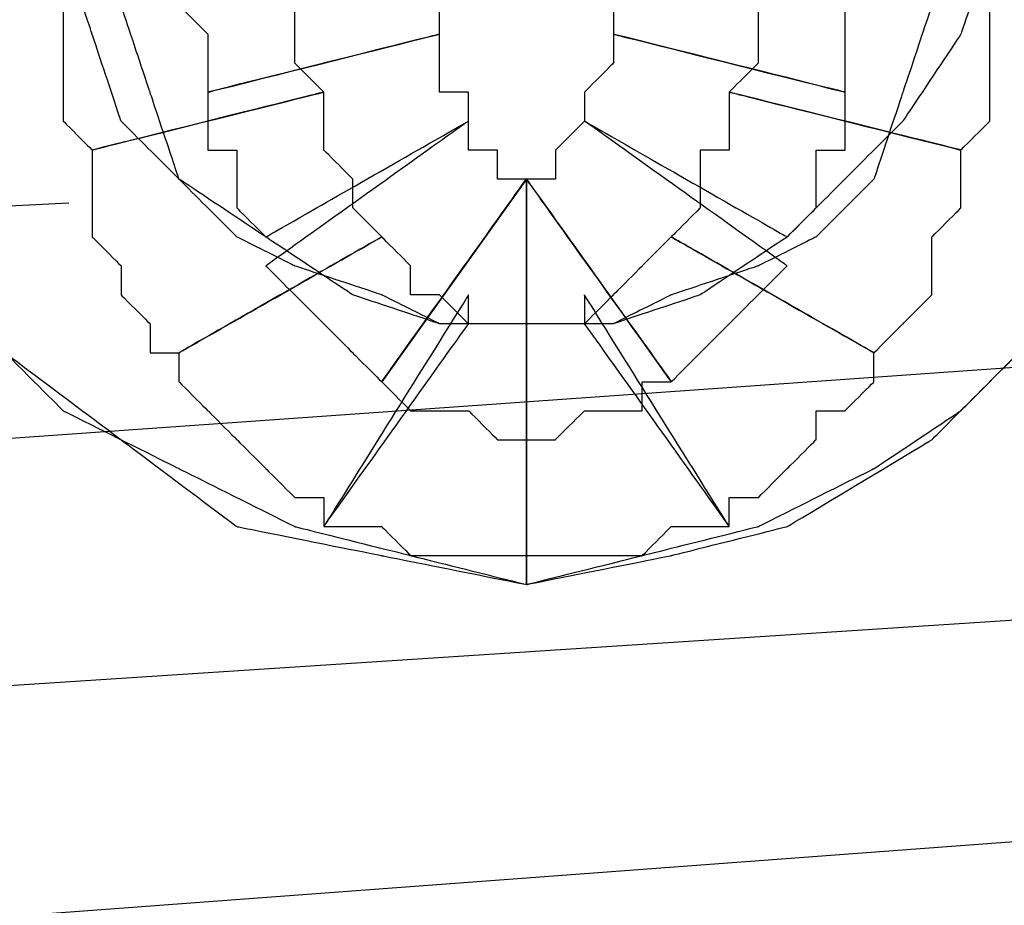
# Model space of a CAD drawing. Extents: x 0 to 216, y 0 to 280.
# Drawn here: x 82 to 84, y 168 to 170 of the extents above; entities that cross this region are included whole.
import ezdxf

# ---------------------------------------------------------------- set-up
doc = ezdxf.new("R2010")
doc.units = 0
doc.header["$LTSCALE"] = 10
doc.header["$MEASUREMENT"] = 0
doc.layers.add('CADdetails-9-EXTRAFINE', color=9, linetype='CONTINUOUS')

msp = doc.modelspace()

# ---------------------------------------------------------------- linework, layer by layer
at = {"layer": 'CADdetails-9-EXTRAFINE'}
for points in [[(82.2329, 169.723), (82.2329, 169.723), (82.2329, 169.723), (82.1803, 169.8806), (82.1803, 169.8806)], [(82.2329, 169.723), (82.2329, 169.723), (82.2329, 169.723), (82.1803, 169.8806), (82.1803, 169.8806)], [(83.8624, 169.8806), (83.8624, 169.8806), (83.8624, 169.8806), (83.8098, 169.723), (83.8098, 169.723)], [(83.8624, 169.8806), (83.8624, 169.8806), (83.8624, 169.8806), (83.8098, 169.723), (83.8098, 169.723)], [(82.1803, 169.7755), (82.1803, 169.7755), (82.1803, 169.7755), (82.1803, 169.723), (82.1803, 169.723)], [(82.1803, 169.7755), (82.1803, 169.7755), (82.1803, 169.7755), (82.1803, 169.723), (82.1803, 169.723)], [(82.338, 169.6178), (82.338, 169.6178), (82.338, 169.6178), (82.2854, 169.7755), (82.2854, 169.7755)], [(82.3905, 169.7755), (82.3905, 169.7755), (82.3905, 169.7755), (82.4431, 169.723), (82.4431, 169.723)], [(82.3905, 169.7755), (82.3905, 169.7755), (82.3905, 169.7755), (82.4431, 169.723), (82.4431, 169.723)], [(82.6008, 169.723), (82.6008, 169.723), (82.6008, 169.723), (82.6008, 169.7755), (82.6008, 169.7755)], [(82.6008, 169.723), (82.6008, 169.723), (82.6008, 169.723), (82.6008, 169.7755), (82.6008, 169.7755)], [(82.8637, 169.723), (82.8637, 169.723), (82.8637, 169.7755), (82.8637, 169.7755)], [(82.8637, 169.723), (82.8637, 169.723), (82.8637, 169.7755), (82.8637, 169.7755)], [(83.179, 169.7755), (83.179, 169.7755), (83.179, 169.7755), (83.179, 169.723), (83.179, 169.723)], [(83.179, 169.7755), (83.179, 169.7755), (83.179, 169.7755), (83.179, 169.723), (83.179, 169.723)], [(83.4418, 169.7755), (83.4418, 169.7755), (83.4418, 169.7755), (83.4418, 169.723), (83.4418, 169.723)], [(83.4418, 169.7755), (83.4418, 169.7755), (83.4418, 169.7755), (83.4418, 169.723), (83.4418, 169.723)], [(83.5995, 169.723), (83.5995, 169.723), (83.5995, 169.723), (83.5995, 169.7755), (83.5995, 169.7755)], [(83.5995, 169.723), (83.5995, 169.723), (83.5995, 169.723), (83.5995, 169.7755), (83.5995, 169.7755)], [(83.7572, 169.7755), (83.7572, 169.7755), (83.7572, 169.7755), (83.7046, 169.6178), (83.7046, 169.6178)], [(83.8624, 169.723), (83.8624, 169.723), (83.8624, 169.723), (83.8624, 169.7755), (83.8624, 169.7755)], [(83.8624, 169.723), (83.8624, 169.723), (83.8624, 169.723), (83.8624, 169.7755), (83.8624, 169.7755)], [(82.1803, 169.723), (82.1803, 169.723), (82.1803, 169.723), (82.1803, 169.6704), (82.1803, 169.6704)], [(82.1803, 169.723), (82.1803, 169.723), (82.1803, 169.723), (82.1803, 169.6704), (82.1803, 169.6704)], [(82.2854, 169.5653), (82.2854, 169.5653), (82.2854, 169.5653), (82.2329, 169.723), (82.2329, 169.723)], [(82.2854, 169.5653), (82.2854, 169.5653), (82.2854, 169.5653), (82.2329, 169.723), (82.2329, 169.723)], [(82.8637, 169.723), (82.8637, 169.723), (82.8637, 169.723), (82.4431, 169.6178), (82.4431, 169.6178)], [(82.8637, 169.723), (82.8637, 169.723), (82.8637, 169.723), (82.4431, 169.6178), (82.4431, 169.6178)], [(82.4431, 169.723), (82.4431, 169.723), (82.4431, 169.723), (82.4431, 169.6704), (82.4431, 169.6704)], [(82.4431, 169.6178), (82.4431, 169.6178), (82.4431, 169.6178), (82.8637, 169.723), (82.8637, 169.723)], [(82.4431, 169.723), (82.4431, 169.723), (82.4431, 169.723), (82.4431, 169.6704), (82.4431, 169.6704)], [(82.4431, 169.6178), (82.4431, 169.6178), (82.4431, 169.6178), (82.8637, 169.723), (82.8637, 169.723)], [(82.6008, 169.6704), (82.6008, 169.6704), (82.6008, 169.6704), (82.6008, 169.723), (82.6008, 169.723)], [(82.6008, 169.6704), (82.6008, 169.6704), (82.6008, 169.6704), (82.6008, 169.723), (82.6008, 169.723)], [(82.8637, 169.6704), (82.8637, 169.6704), (82.8637, 169.6704), (82.8637, 169.723), (82.8637, 169.723)], [(82.8637, 169.6704), (82.8637, 169.6704), (82.8637, 169.6704), (82.8637, 169.723), (82.8637, 169.723)], [(83.179, 169.723), (83.179, 169.723), (83.179, 169.723), (83.5995, 169.6178), (83.5995, 169.6178)], [(83.179, 169.723), (83.179, 169.723), (83.179, 169.723), (83.5995, 169.6178), (83.5995, 169.6178)], [(83.179, 169.723), (83.179, 169.723), (83.179, 169.6704), (83.179, 169.6704)], [(83.5995, 169.6178), (83.5995, 169.6178), (83.5995, 169.6178), (83.179, 169.723), (83.179, 169.723)], [(83.179, 169.723), (83.179, 169.723), (83.179, 169.6704), (83.179, 169.6704)], [(83.5995, 169.6178), (83.5995, 169.6178), (83.5995, 169.6178), (83.179, 169.723), (83.179, 169.723)], [(83.4418, 169.723), (83.4418, 169.723), (83.4418, 169.723), (83.4418, 169.6704), (83.4418, 169.6704)], [(83.4418, 169.723), (83.4418, 169.723), (83.4418, 169.723), (83.4418, 169.6704), (83.4418, 169.6704)], [(83.5995, 169.6704), (83.5995, 169.6704), (83.5995, 169.6704), (83.5995, 169.723), (83.5995, 169.723)], [(83.5995, 169.6704), (83.5995, 169.6704), (83.5995, 169.6704), (83.5995, 169.723), (83.5995, 169.723)], [(83.8098, 169.723), (83.8098, 169.723), (83.8098, 169.723), (83.7046, 169.5653), (83.7046, 169.5653)], [(83.8098, 169.723), (83.8098, 169.723), (83.8098, 169.723), (83.7046, 169.5653), (83.7046, 169.5653)], [(83.8624, 169.6704), (83.8624, 169.6704), (83.8624, 169.6704), (83.8624, 169.723), (83.8624, 169.723)], [(83.8624, 169.6704), (83.8624, 169.6704), (83.8624, 169.6704), (83.8624, 169.723), (83.8624, 169.723)], [(82.1803, 169.6704), (82.1803, 169.6704), (82.1803, 169.6704), (82.1803, 169.6178), (82.1803, 169.6178)], [(82.1803, 169.6704), (82.1803, 169.6704), (82.1803, 169.6704), (82.1803, 169.6178), (82.1803, 169.6178)], [(82.4431, 169.6704), (82.4431, 169.6704), (82.4431, 169.6704), (82.4431, 169.6178), (82.4431, 169.6178)], [(82.4431, 169.6704), (82.4431, 169.6704), (82.4431, 169.6704), (82.4431, 169.6178), (82.4431, 169.6178)], [(82.6534, 169.6178), (82.6534, 169.6178), (82.6008, 169.6704), (82.6008, 169.6704)], [(82.6534, 169.6178), (82.6534, 169.6178), (82.6008, 169.6704), (82.6008, 169.6704)], [(82.8637, 169.6178), (82.8637, 169.6178), (82.8637, 169.6178), (82.8637, 169.6704), (82.8637, 169.6704)], [(82.8637, 169.6178), (82.8637, 169.6178), (82.8637, 169.6178), (82.8637, 169.6704), (82.8637, 169.6704)], [(83.179, 169.6704), (83.179, 169.6704), (83.179, 169.6704), (83.1265, 169.6178), (83.1265, 169.6178)], [(83.179, 169.6704), (83.179, 169.6704), (83.179, 169.6704), (83.1265, 169.6178), (83.1265, 169.6178)], [(83.4418, 169.6704), (83.4418, 169.6704), (83.4418, 169.6704), (83.3893, 169.6178), (83.3893, 169.6178)], [(83.4418, 169.6704), (83.4418, 169.6704), (83.4418, 169.6704), (83.3893, 169.6178), (83.3893, 169.6178)], [(83.5995, 169.6178), (83.5995, 169.6178), (83.5995, 169.6178), (83.5995, 169.6704), (83.5995, 169.6704)], [(83.5995, 169.6178), (83.5995, 169.6178), (83.5995, 169.6178), (83.5995, 169.6704), (83.5995, 169.6704)], [(83.8624, 169.6178), (83.8624, 169.6178), (83.8624, 169.6178), (83.8624, 169.6704), (83.8624, 169.6704)], [(83.8624, 169.6178), (83.8624, 169.6178), (83.8624, 169.6178), (83.8624, 169.6704), (83.8624, 169.6704)], [(82.1803, 169.6178), (82.1803, 169.6178), (82.1803, 169.6178), (82.1803, 169.5653), (82.1803, 169.5653)], [(82.1803, 169.6178), (82.1803, 169.6178), (82.1803, 169.6178), (82.1803, 169.5653), (82.1803, 169.5653)], [(82.6534, 169.6178), (82.6534, 169.6178), (82.6534, 169.6178), (82.2329, 169.5127), (82.2329, 169.5127)], [(82.6534, 169.6178), (82.6534, 169.6178), (82.6534, 169.6178), (82.2329, 169.5127), (82.2329, 169.5127)], [(82.2329, 169.5127), (82.2329, 169.5127), (82.2329, 169.5127), (82.6534, 169.6178), (82.6534, 169.6178)], [(82.2329, 169.5127), (82.2329, 169.5127), (82.2329, 169.5127), (82.6534, 169.6178), (82.6534, 169.6178)], [(82.3905, 169.4601), (82.3905, 169.4601), (82.3905, 169.4601), (82.338, 169.6178), (82.338, 169.6178)], [(82.4431, 169.6178), (82.4431, 169.6178), (82.4431, 169.6178), (82.4431, 169.5653), (82.4431, 169.5653)], [(82.4431, 169.6178), (82.4431, 169.6178), (82.4431, 169.6178), (82.4431, 169.5653), (82.4431, 169.5653)], [(82.6534, 169.5653), (82.6534, 169.5653), (82.6534, 169.5653), (82.6534, 169.6178), (82.6534, 169.6178)], [(82.6534, 169.5653), (82.6534, 169.5653), (82.6534, 169.5653), (82.6534, 169.6178), (82.6534, 169.6178)], [(82.9162, 169.6178), (82.9162, 169.6178), (82.9162, 169.6178), (82.8637, 169.6178), (82.8637, 169.6178)], [(82.9162, 169.6178), (82.9162, 169.6178), (82.9162, 169.6178), (82.8637, 169.6178), (82.8637, 169.6178)], [(82.9162, 169.5653), (82.9162, 169.5653), (82.9162, 169.6178), (82.9162, 169.6178)], [(82.9162, 169.5653), (82.9162, 169.5653), (82.9162, 169.6178), (82.9162, 169.6178)], [(83.1265, 169.6178), (83.1265, 169.6178), (83.1265, 169.6178), (83.1265, 169.5653), (83.1265, 169.5653)], [(83.1265, 169.6178), (83.1265, 169.6178), (83.1265, 169.6178), (83.1265, 169.5653), (83.1265, 169.5653)], [(83.3893, 169.6178), (83.3893, 169.6178), (83.3893, 169.6178), (83.8098, 169.5127), (83.8098, 169.5127)], [(83.3893, 169.6178), (83.3893, 169.6178), (83.3893, 169.6178), (83.8098, 169.5127), (83.8098, 169.5127)], [(83.3893, 169.6178), (83.3893, 169.6178), (83.3893, 169.5653), (83.3893, 169.5653)], [(83.8098, 169.5127), (83.8098, 169.5127), (83.8098, 169.5127), (83.3893, 169.6178), (83.3893, 169.6178)], [(83.3893, 169.6178), (83.3893, 169.6178), (83.3893, 169.5653), (83.3893, 169.5653)], [(83.8098, 169.5127), (83.8098, 169.5127), (83.8098, 169.5127), (83.3893, 169.6178), (83.3893, 169.6178)], [(83.5995, 169.5653), (83.5995, 169.5653), (83.5995, 169.5653), (83.5995, 169.6178), (83.5995, 169.6178)], [(83.5995, 169.5653), (83.5995, 169.5653), (83.5995, 169.5653), (83.5995, 169.6178), (83.5995, 169.6178)], [(83.7046, 169.6178), (83.7046, 169.6178), (83.7046, 169.6178), (83.6521, 169.4601), (83.6521, 169.4601)], [(83.8624, 169.5653), (83.8624, 169.5653), (83.8624, 169.5653), (83.8624, 169.6178), (83.8624, 169.6178)], [(83.8624, 169.5653), (83.8624, 169.5653), (83.8624, 169.5653), (83.8624, 169.6178), (83.8624, 169.6178)], [(82.1803, 169.5653), (82.1803, 169.5653), (82.1803, 169.5653), (82.2329, 169.5127), (82.2329, 169.5127)], [(82.1803, 169.5653), (82.1803, 169.5653), (82.1803, 169.5653), (82.2329, 169.5127), (82.2329, 169.5127)], [(82.3905, 169.4601), (82.3905, 169.4601), (82.3905, 169.4601), (82.2854, 169.5653), (82.2854, 169.5653)], [(82.3905, 169.4601), (82.3905, 169.4601), (82.3905, 169.4601), (82.2854, 169.5653), (82.2854, 169.5653)], [(82.4431, 169.5653), (82.4431, 169.5653), (82.4431, 169.5653), (82.4431, 169.5127), (82.4431, 169.5127)], [(82.4431, 169.5653), (82.4431, 169.5653), (82.4431, 169.5653), (82.4431, 169.5127), (82.4431, 169.5127)], [(82.9162, 169.5653), (82.9162, 169.5653), (82.9162, 169.5653), (82.5482, 169.3024), (82.5482, 169.3024)], [(82.9162, 169.5653), (82.9162, 169.5653), (82.9162, 169.5653), (82.5482, 169.3024), (82.5482, 169.3024)], [(82.5482, 169.355), (82.5482, 169.355), (82.5482, 169.355), (82.9162, 169.5653), (82.9162, 169.5653)], [(82.5482, 169.355), (82.5482, 169.355), (82.5482, 169.355), (82.9162, 169.5653), (82.9162, 169.5653)], [(82.6534, 169.5127), (82.6534, 169.5127), (82.6534, 169.5127), (82.6534, 169.5653), (82.6534, 169.5653)], [(82.6534, 169.5127), (82.6534, 169.5127), (82.6534, 169.5127), (82.6534, 169.5653), (82.6534, 169.5653)], [(82.9162, 169.5127), (82.9162, 169.5127), (82.9162, 169.5127), (82.9162, 169.5653), (82.9162, 169.5653)], [(82.9162, 169.5127), (82.9162, 169.5127), (82.9162, 169.5127), (82.9162, 169.5653), (82.9162, 169.5653)], [(83.1265, 169.5653), (83.1265, 169.5653), (83.0738, 169.5127), (83.0738, 169.5127)], [(83.1265, 169.5653), (83.1265, 169.5653), (83.0738, 169.5127), (83.0738, 169.5127)], [(83.1265, 169.5653), (83.1265, 169.5653), (83.1265, 169.5653), (83.4945, 169.355), (83.4945, 169.355)], [(83.1265, 169.5653), (83.1265, 169.5653), (83.1265, 169.5653), (83.4945, 169.355), (83.4945, 169.355)], [(83.4945, 169.3024), (83.4945, 169.3024), (83.4945, 169.3024), (83.1265, 169.5653), (83.1265, 169.5653)], [(83.4945, 169.3024), (83.4945, 169.3024), (83.4945, 169.3024), (83.1265, 169.5653), (83.1265, 169.5653)], [(83.3893, 169.5653), (83.3893, 169.5653), (83.3893, 169.5653), (83.3893, 169.5127), (83.3893, 169.5127)], [(83.3893, 169.5653), (83.3893, 169.5653), (83.3893, 169.5653), (83.3893, 169.5127), (83.3893, 169.5127)], [(83.7046, 169.5653), (83.7046, 169.5653), (83.7046, 169.5653), (83.5995, 169.4601), (83.5995, 169.4601)], [(83.7046, 169.5653), (83.7046, 169.5653), (83.7046, 169.5653), (83.5995, 169.4601), (83.5995, 169.4601)], [(83.5995, 169.5127), (83.5995, 169.5127), (83.5995, 169.5127), (83.5995, 169.5653), (83.5995, 169.5653)], [(83.5995, 169.5127), (83.5995, 169.5127), (83.5995, 169.5127), (83.5995, 169.5653), (83.5995, 169.5653)], [(83.8098, 169.5127), (83.8098, 169.5127), (83.8098, 169.5127), (83.8624, 169.5653), (83.8624, 169.5653)], [(83.8098, 169.5127), (83.8098, 169.5127), (83.8098, 169.5127), (83.8624, 169.5653), (83.8624, 169.5653)], [(82.2329, 169.5127), (82.2329, 169.5127), (82.2329, 169.5127), (82.2329, 169.4601), (82.2329, 169.4601)], [(82.2329, 169.5127), (82.2329, 169.5127), (82.2329, 169.5127), (82.2329, 169.4601), (82.2329, 169.4601)], [(82.4431, 169.5127), (82.4431, 169.5127), (82.4431, 169.5127), (82.4957, 169.5127), (82.4957, 169.5127)], [(82.4431, 169.5127), (82.4431, 169.5127), (82.4431, 169.5127), (82.4957, 169.5127), (82.4957, 169.5127)], [(82.4957, 169.5127), (82.4957, 169.5127), (82.4957, 169.5127), (82.4957, 169.4601), (82.4957, 169.4601)], [(82.4957, 169.5127), (82.4957, 169.5127), (82.4957, 169.5127), (82.4957, 169.4601), (82.4957, 169.4601)], [(82.7059, 169.4601), (82.7059, 169.4601), (82.7059, 169.4601), (82.6534, 169.5127), (82.6534, 169.5127)], [(82.7059, 169.4601), (82.7059, 169.4601), (82.7059, 169.4601), (82.6534, 169.5127), (82.6534, 169.5127)], [(82.9688, 169.5127), (82.9688, 169.5127), (82.9688, 169.5127), (82.9162, 169.5127), (82.9162, 169.5127)], [(82.9688, 169.5127), (82.9688, 169.5127), (82.9688, 169.5127), (82.9162, 169.5127), (82.9162, 169.5127)], [(82.9688, 169.4601), (82.9688, 169.4601), (82.9688, 169.4601), (82.9688, 169.5127), (82.9688, 169.5127)], [(82.9688, 169.4601), (82.9688, 169.4601), (82.9688, 169.4601), (82.9688, 169.5127), (82.9688, 169.5127)], [(83.0738, 169.5127), (83.0738, 169.5127), (83.0738, 169.5127), (83.0738, 169.4601), (83.0738, 169.4601)], [(83.0738, 169.5127), (83.0738, 169.5127), (83.0738, 169.5127), (83.0738, 169.4601), (83.0738, 169.4601)], [(83.3893, 169.5127), (83.3893, 169.5127), (83.3893, 169.5127), (83.3367, 169.5127), (83.3367, 169.5127)], [(83.3367, 169.5127), (83.3367, 169.5127), (83.3367, 169.5127), (83.3367, 169.4601), (83.3367, 169.4601)], [(83.3893, 169.5127), (83.3893, 169.5127), (83.3893, 169.5127), (83.3367, 169.5127), (83.3367, 169.5127)], [(83.3367, 169.5127), (83.3367, 169.5127), (83.3367, 169.5127), (83.3367, 169.4601), (83.3367, 169.4601)], [(83.547, 169.4601), (83.547, 169.4601), (83.547, 169.4601), (83.547, 169.5127), (83.547, 169.5127)], [(83.547, 169.5127), (83.547, 169.5127), (83.547, 169.5127), (83.5995, 169.5127), (83.5995, 169.5127)], [(83.547, 169.4601), (83.547, 169.4601), (83.547, 169.4601), (83.547, 169.5127), (83.547, 169.5127)], [(83.547, 169.5127), (83.547, 169.5127), (83.547, 169.5127), (83.5995, 169.5127), (83.5995, 169.5127)], [(83.8098, 169.4601), (83.8098, 169.4601), (83.8098, 169.4601), (83.8098, 169.5127), (83.8098, 169.5127)], [(83.8098, 169.4601), (83.8098, 169.4601), (83.8098, 169.4601), (83.8098, 169.5127), (83.8098, 169.5127)], [(82.2329, 169.4601), (82.2329, 169.4601), (82.2329, 169.4601), (82.2329, 169.4075), (82.2329, 169.4075)], [(82.2329, 169.4601), (82.2329, 169.4601), (82.2329, 169.4601), (82.2329, 169.4075), (82.2329, 169.4075)], [(82.5482, 169.355), (82.5482, 169.355), (82.5482, 169.355), (82.3905, 169.4601), (82.3905, 169.4601)], [(82.5482, 169.355), (82.5482, 169.355), (82.5482, 169.355), (82.3905, 169.4601), (82.3905, 169.4601)], [(82.4957, 169.355), (82.4957, 169.355), (82.4957, 169.355), (82.3905, 169.4601), (82.3905, 169.4601)], [(82.4957, 169.4601), (82.4957, 169.4601), (82.4957, 169.4601), (82.4957, 169.4075), (82.4957, 169.4075)], [(82.4957, 169.4601), (82.4957, 169.4601), (82.4957, 169.4601), (82.4957, 169.4075), (82.4957, 169.4075)], [(82.7059, 169.4075), (82.7059, 169.4075), (82.7059, 169.4075), (82.7059, 169.4601), (82.7059, 169.4601)], [(82.7059, 169.4075), (82.7059, 169.4075), (82.7059, 169.4075), (82.7059, 169.4601), (82.7059, 169.4601)], [(83.0213, 169.4601), (83.0213, 169.4601), (82.7585, 169.0922), (82.7585, 169.0922)], [(83.0213, 169.4601), (83.0213, 169.4601), (82.7585, 169.0922), (82.7585, 169.0922)], [(82.7585, 169.0922), (82.7585, 169.0922), (82.7585, 169.0922), (83.0213, 169.4601), (83.0213, 169.4601)], [(82.7585, 169.0922), (82.7585, 169.0922), (82.7585, 169.0922), (83.0213, 169.4601), (83.0213, 169.4601)], [(83.0213, 169.4601), (83.0213, 169.4601), (82.9688, 169.4601), (82.9688, 169.4601)], [(83.0213, 169.4601), (83.0213, 169.4601), (82.9688, 169.4601), (82.9688, 169.4601)], [(83.0738, 169.4601), (83.0738, 169.4601), (83.0738, 169.4601), (83.0213, 169.4601), (83.0213, 169.4601)], [(83.0213, 169.4601), (83.0213, 169.4601), (83.0213, 169.4601), (83.2842, 169.0922), (83.2842, 169.0922)], [(83.0738, 169.4601), (83.0738, 169.4601), (83.0738, 169.4601), (83.0213, 169.4601), (83.0213, 169.4601)], [(83.0213, 169.4601), (83.0213, 169.4601), (83.0213, 169.4601), (83.2842, 169.0922), (83.2842, 169.0922)], [(83.0213, 169.4601), (83.0213, 169.4601), (83.0213, 168.987), (83.0213, 168.987)], [(83.2842, 169.0922), (83.2842, 169.0922), (83.2842, 169.0922), (83.0213, 169.4601), (83.0213, 169.4601)], [(83.0213, 169.4601), (83.0213, 169.4601), (83.0213, 168.987), (83.0213, 168.987)], [(83.2842, 169.0922), (83.2842, 169.0922), (83.2842, 169.0922), (83.0213, 169.4601), (83.0213, 169.4601)], [(83.0213, 168.987), (83.0213, 168.987), (83.0213, 168.987), (83.0213, 169.4601), (83.0213, 169.4601)], [(83.0213, 168.987), (83.0213, 168.987), (83.0213, 168.987), (83.0213, 169.4601), (83.0213, 169.4601)], [(83.3367, 169.4601), (83.3367, 169.4601), (83.3367, 169.4601), (83.3367, 169.4075), (83.3367, 169.4075)], [(83.3367, 169.4601), (83.3367, 169.4601), (83.3367, 169.4601), (83.3367, 169.4075), (83.3367, 169.4075)], [(83.5995, 169.4601), (83.5995, 169.4601), (83.5995, 169.4601), (83.4945, 169.355), (83.4945, 169.355)], [(83.5995, 169.4601), (83.5995, 169.4601), (83.5995, 169.4601), (83.4945, 169.355), (83.4945, 169.355)], [(83.547, 169.4075), (83.547, 169.4075), (83.547, 169.4075), (83.547, 169.4601), (83.547, 169.4601)], [(83.547, 169.4075), (83.547, 169.4075), (83.547, 169.4075), (83.547, 169.4601), (83.547, 169.4601)], [(83.6521, 169.4601), (83.6521, 169.4601), (83.6521, 169.4601), (83.547, 169.355), (83.547, 169.355)], [(83.8098, 169.4075), (83.8098, 169.4075), (83.8098, 169.4075), (83.8098, 169.4601), (83.8098, 169.4601)], [(83.8098, 169.4075), (83.8098, 169.4075), (83.8098, 169.4075), (83.8098, 169.4601), (83.8098, 169.4601)], [(79.92, 169.3024), (79.92, 169.3024), (82.1906, 169.417), (82.1906, 169.417)], [(82.2329, 169.4075), (82.2329, 169.4075), (82.2329, 169.4075), (82.2329, 169.355), (82.2329, 169.355)], [(82.2329, 169.4075), (82.2329, 169.4075), (82.2329, 169.4075), (82.2329, 169.355), (82.2329, 169.355)], [(82.4957, 169.4075), (82.4957, 169.4075), (82.4957, 169.4075), (82.5482, 169.355), (82.5482, 169.355)], [(82.4957, 169.4075), (82.4957, 169.4075), (82.4957, 169.4075), (82.5482, 169.355), (82.5482, 169.355)], [(82.7585, 169.355), (82.7585, 169.355), (82.7059, 169.4075), (82.7059, 169.4075)], [(82.7585, 169.355), (82.7585, 169.355), (82.7059, 169.4075), (82.7059, 169.4075)], [(83.3367, 169.4075), (83.3367, 169.4075), (83.3367, 169.4075), (83.2842, 169.355), (83.2842, 169.355)], [(83.3367, 169.4075), (83.3367, 169.4075), (83.3367, 169.4075), (83.2842, 169.355), (83.2842, 169.355)], [(83.4945, 169.355), (83.4945, 169.355), (83.4945, 169.355), (83.547, 169.4075), (83.547, 169.4075)], [(83.4945, 169.355), (83.4945, 169.355), (83.4945, 169.355), (83.547, 169.4075), (83.547, 169.4075)], [(83.7572, 169.355), (83.7572, 169.355), (83.7572, 169.355), (83.8098, 169.4075), (83.8098, 169.4075)], [(83.7572, 169.355), (83.7572, 169.355), (83.7572, 169.355), (83.8098, 169.4075), (83.8098, 169.4075)], [(82.2329, 169.355), (82.2329, 169.355), (82.2329, 169.355), (82.2854, 169.3024), (82.2854, 169.3024)], [(82.2329, 169.355), (82.2329, 169.355), (82.2329, 169.355), (82.2854, 169.3024), (82.2854, 169.3024)], [(82.7585, 169.355), (82.7585, 169.355), (82.7585, 169.355), (82.3905, 169.1447), (82.3905, 169.1447)], [(82.7585, 169.355), (82.7585, 169.355), (82.7585, 169.355), (82.3905, 169.1447), (82.3905, 169.1447)], [(82.3905, 169.1447), (82.3905, 169.1447), (82.3905, 169.1447), (82.7585, 169.355), (82.7585, 169.355)], [(82.3905, 169.1447), (82.3905, 169.1447), (82.3905, 169.1447), (82.7585, 169.355), (82.7585, 169.355)], [(82.6008, 169.3024), (82.6008, 169.3024), (82.6008, 169.3024), (82.4957, 169.355), (82.4957, 169.355)], [(82.7059, 169.2499), (82.7059, 169.2499), (82.7059, 169.2499), (82.5482, 169.355), (82.5482, 169.355)], [(82.7059, 169.2499), (82.7059, 169.2499), (82.7059, 169.2499), (82.5482, 169.355), (82.5482, 169.355)], [(82.8111, 169.3024), (82.8111, 169.3024), (82.8111, 169.3024), (82.7585, 169.355), (82.7585, 169.355)], [(82.8111, 169.3024), (82.8111, 169.3024), (82.8111, 169.3024), (82.7585, 169.355), (82.7585, 169.355)], [(83.2842, 169.355), (83.2842, 169.355), (83.2316, 169.3024), (83.2316, 169.3024)], [(83.2842, 169.355), (83.2842, 169.355), (83.2316, 169.3024), (83.2316, 169.3024)], [(83.2842, 169.355), (83.2842, 169.355), (83.2842, 169.355), (83.6521, 169.1447), (83.6521, 169.1447)], [(83.2842, 169.355), (83.2842, 169.355), (83.2842, 169.355), (83.6521, 169.1447), (83.6521, 169.1447)], [(83.6521, 169.1447), (83.6521, 169.1447), (83.6521, 169.1447), (83.2842, 169.355), (83.2842, 169.355)], [(83.6521, 169.1447), (83.6521, 169.1447), (83.6521, 169.1447), (83.2842, 169.355), (83.2842, 169.355)], [(83.4945, 169.355), (83.4945, 169.355), (83.4945, 169.355), (83.3367, 169.2499), (83.3367, 169.2499)], [(83.4945, 169.355), (83.4945, 169.355), (83.4945, 169.355), (83.3367, 169.2499), (83.3367, 169.2499)], [(83.547, 169.355), (83.547, 169.355), (83.547, 169.355), (83.4418, 169.3024), (83.4418, 169.3024)], [(83.7572, 169.3024), (83.7572, 169.3024), (83.7572, 169.3024), (83.7572, 169.355), (83.7572, 169.355)], [(83.7572, 169.3024), (83.7572, 169.3024), (83.7572, 169.3024), (83.7572, 169.355), (83.7572, 169.355)], [(86.5168, 169.3024), (86.5168, 169.3024), (78.1149, 168.7087), (78.1149, 168.7087)], [(82.2854, 169.3024), (82.2854, 169.3024), (82.2854, 169.3024), (82.2854, 169.2499), (82.2854, 169.2499)], [(82.2854, 169.3024), (82.2854, 169.3024), (82.2854, 169.3024), (82.2854, 169.2499), (82.2854, 169.2499)], [(82.5482, 169.3024), (82.5482, 169.3024), (82.5482, 169.3024), (82.6008, 169.2499), (82.6008, 169.2499)], [(82.5482, 169.3024), (82.5482, 169.3024), (82.5482, 169.3024), (82.6008, 169.2499), (82.6008, 169.2499)], [(82.7585, 169.2499), (82.7585, 169.2499), (82.7585, 169.2499), (82.6008, 169.3024), (82.6008, 169.3024)], [(82.8111, 169.2499), (82.8111, 169.2499), (82.8111, 169.2499), (82.8111, 169.3024), (82.8111, 169.3024)], [(82.8111, 169.2499), (82.8111, 169.2499), (82.8111, 169.2499), (82.8111, 169.3024), (82.8111, 169.3024)], [(83.2316, 169.3024), (83.2316, 169.3024), (83.2316, 169.3024), (83.179, 169.2499), (83.179, 169.2499)], [(83.2316, 169.3024), (83.2316, 169.3024), (83.2316, 169.3024), (83.179, 169.2499), (83.179, 169.2499)], [(83.4418, 169.3024), (83.4418, 169.3024), (83.4418, 169.3024), (83.2842, 169.2499), (83.2842, 169.2499)], [(83.4418, 169.2499), (83.4418, 169.2499), (83.4418, 169.2499), (83.4945, 169.3024), (83.4945, 169.3024)], [(83.4418, 169.2499), (83.4418, 169.2499), (83.4418, 169.2499), (83.4945, 169.3024), (83.4945, 169.3024)], [(83.7572, 169.2499), (83.7572, 169.2499), (83.7572, 169.2499), (83.7572, 169.3024), (83.7572, 169.3024)], [(83.7572, 169.2499), (83.7572, 169.2499), (83.7572, 169.2499), (83.7572, 169.3024), (83.7572, 169.3024)], [(82.2854, 169.2499), (82.2854, 169.2499), (82.2854, 169.2499), (82.338, 169.1973), (82.338, 169.1973)], [(82.2854, 169.2499), (82.2854, 169.2499), (82.2854, 169.2499), (82.338, 169.1973), (82.338, 169.1973)], [(82.6008, 169.2499), (82.6008, 169.2499), (82.6008, 169.2499), (82.6534, 169.1973), (82.6534, 169.1973)], [(82.6008, 169.2499), (82.6008, 169.2499), (82.6008, 169.2499), (82.6534, 169.1973), (82.6534, 169.1973)], [(82.9162, 169.2499), (82.9162, 169.2499), (82.9162, 169.2499), (82.6534, 168.8293), (82.6534, 168.8293)], [(82.9162, 169.2499), (82.9162, 169.2499), (82.9162, 169.2499), (82.6534, 168.8293), (82.6534, 168.8293)], [(82.8637, 169.1973), (82.8637, 169.1973), (82.8637, 169.1973), (82.7059, 169.2499), (82.7059, 169.2499)], [(82.8637, 169.1973), (82.8637, 169.1973), (82.8637, 169.1973), (82.7059, 169.2499), (82.7059, 169.2499)], [(82.8637, 169.1973), (82.8637, 169.1973), (82.8637, 169.1973), (82.7585, 169.2499), (82.7585, 169.2499)], [(82.8637, 169.2499), (82.8637, 169.2499), (82.8637, 169.2499), (82.8111, 169.2499), (82.8111, 169.2499)], [(82.8637, 169.2499), (82.8637, 169.2499), (82.8637, 169.2499), (82.8111, 169.2499), (82.8111, 169.2499)], [(82.9162, 169.1973), (82.9162, 169.1973), (82.8637, 169.2499), (82.8637, 169.2499)], [(82.9162, 169.1973), (82.9162, 169.1973), (82.8637, 169.2499), (82.8637, 169.2499)], [(82.9162, 169.1973), (82.9162, 169.1973), (82.9162, 169.1973), (82.9162, 169.2499), (82.9162, 169.2499)], [(82.9162, 169.1973), (82.9162, 169.1973), (82.9162, 169.1973), (82.9162, 169.2499), (82.9162, 169.2499)], [(83.179, 169.2499), (83.179, 169.2499), (83.179, 169.2499), (83.1265, 169.1973), (83.1265, 169.1973)], [(83.179, 169.2499), (83.179, 169.2499), (83.179, 169.2499), (83.1265, 169.1973), (83.1265, 169.1973)], [(83.1265, 169.2499), (83.1265, 169.2499), (83.1265, 169.1973), (83.1265, 169.1973)], [(83.3893, 168.8293), (83.3893, 168.8293), (83.3893, 168.8293), (83.1265, 169.2499), (83.1265, 169.2499)], [(83.1265, 169.2499), (83.1265, 169.2499), (83.1265, 169.1973), (83.1265, 169.1973)], [(83.3893, 168.8293), (83.3893, 168.8293), (83.3893, 168.8293), (83.1265, 169.2499), (83.1265, 169.2499)], [(83.3367, 169.2499), (83.3367, 169.2499), (83.3367, 169.2499), (83.179, 169.1973), (83.179, 169.1973)], [(83.3367, 169.2499), (83.3367, 169.2499), (83.3367, 169.2499), (83.179, 169.1973), (83.179, 169.1973)], [(83.2842, 169.2499), (83.2842, 169.2499), (83.2842, 169.2499), (83.179, 169.1973), (83.179, 169.1973)], [(83.3893, 169.1973), (83.3893, 169.1973), (83.3893, 169.1973), (83.4418, 169.2499), (83.4418, 169.2499)], [(83.3893, 169.1973), (83.3893, 169.1973), (83.3893, 169.1973), (83.4418, 169.2499), (83.4418, 169.2499)], [(83.7046, 169.1973), (83.7046, 169.1973), (83.7046, 169.1973), (83.7572, 169.2499), (83.7572, 169.2499)], [(83.7046, 169.1973), (83.7046, 169.1973), (83.7046, 169.1973), (83.7572, 169.2499), (83.7572, 169.2499)], [(82.0226, 169.1973), (82.0226, 169.1973), (82.0226, 169.1973), (82.1803, 169.0396), (82.1803, 169.0396)], [(82.338, 169.1973), (82.338, 169.1973), (82.338, 169.1973), (82.338, 169.1447), (82.338, 169.1447)], [(82.338, 169.1973), (82.338, 169.1973), (82.338, 169.1973), (82.338, 169.1447), (82.338, 169.1447)], [(82.6534, 169.1973), (82.6534, 169.1973), (82.6534, 169.1973), (82.7059, 169.1447), (82.7059, 169.1447)], [(82.6534, 169.1973), (82.6534, 169.1973), (82.6534, 169.1973), (82.7059, 169.1447), (82.7059, 169.1447)], [(82.6534, 168.8293), (82.6534, 168.8293), (82.6534, 168.8293), (82.9162, 169.1973), (82.9162, 169.1973)], [(82.6534, 168.8293), (82.6534, 168.8293), (82.6534, 168.8293), (82.9162, 169.1973), (82.9162, 169.1973)], [(83.0213, 169.1973), (83.0213, 169.1973), (82.8637, 169.1973), (82.8637, 169.1973)], [(83.0213, 169.1973), (83.0213, 169.1973), (82.8637, 169.1973), (82.8637, 169.1973)], [(83.0213, 169.1973), (83.0213, 169.1973), (83.0213, 169.1973), (82.8637, 169.1973), (82.8637, 169.1973)], [(82.9688, 169.1973), (82.9688, 169.1973), (82.9688, 169.1973), (82.9162, 169.1973), (82.9162, 169.1973)], [(82.9688, 169.1973), (82.9688, 169.1973), (82.9688, 169.1973), (82.9162, 169.1973), (82.9162, 169.1973)], [(83.0213, 169.1973), (83.0213, 169.1973), (82.9688, 169.1973), (82.9688, 169.1973)], [(83.0213, 169.1973), (83.0213, 169.1973), (82.9688, 169.1973), (82.9688, 169.1973)], [(83.179, 169.1973), (83.179, 169.1973), (83.179, 169.1973), (83.0213, 169.1973), (83.0213, 169.1973)], [(83.0213, 169.1973), (83.0213, 169.1973), (83.0213, 169.1973), (83.0213, 168.7242), (83.0213, 168.7242)], [(83.179, 169.1973), (83.179, 169.1973), (83.179, 169.1973), (83.0213, 169.1973), (83.0213, 169.1973)], [(83.0213, 169.1973), (83.0213, 169.1973), (83.0213, 169.1973), (83.0213, 168.7242), (83.0213, 168.7242)], [(83.0738, 169.1973), (83.0738, 169.1973), (83.0738, 169.1973), (83.0213, 169.1973), (83.0213, 169.1973)], [(83.0213, 169.1973), (83.0213, 169.1973), (83.0213, 169.1973), (83.0213, 168.7767), (83.0213, 168.7767)], [(83.0738, 169.1973), (83.0738, 169.1973), (83.0738, 169.1973), (83.0213, 169.1973), (83.0213, 169.1973)], [(83.0213, 169.1973), (83.0213, 169.1973), (83.0213, 169.1973), (83.0213, 168.7767), (83.0213, 168.7767)], [(83.0213, 168.7767), (83.0213, 168.7767), (83.0213, 168.7767), (83.0213, 169.1973), (83.0213, 169.1973)], [(83.0213, 168.7767), (83.0213, 168.7767), (83.0213, 168.7767), (83.0213, 169.1973), (83.0213, 169.1973)], [(83.0213, 168.7242), (83.0213, 168.7242), (83.0213, 168.7242), (83.0213, 169.1973), (83.0213, 169.1973)], [(83.0213, 168.7242), (83.0213, 168.7242), (83.0213, 168.7242), (83.0213, 169.1973), (83.0213, 169.1973)], [(83.179, 169.1973), (83.179, 169.1973), (83.179, 169.1973), (83.0213, 169.1973), (83.0213, 169.1973)], [(83.1265, 169.1973), (83.1265, 169.1973), (83.1265, 169.1973), (83.0738, 169.1973), (83.0738, 169.1973)], [(83.1265, 169.1973), (83.1265, 169.1973), (83.1265, 169.1973), (83.0738, 169.1973), (83.0738, 169.1973)], [(83.1265, 169.1973), (83.1265, 169.1973), (83.1265, 169.1973), (83.3893, 168.8293), (83.3893, 168.8293)], [(83.1265, 169.1973), (83.1265, 169.1973), (83.1265, 169.1973), (83.3893, 168.8293), (83.3893, 168.8293)], [(83.3367, 169.1447), (83.3367, 169.1447), (83.3367, 169.1447), (83.3893, 169.1973), (83.3893, 169.1973)], [(83.3367, 169.1447), (83.3367, 169.1447), (83.3367, 169.1447), (83.3893, 169.1973), (83.3893, 169.1973)], [(83.6521, 169.1447), (83.6521, 169.1447), (83.6521, 169.1447), (83.7046, 169.1973), (83.7046, 169.1973)], [(83.6521, 169.1447), (83.6521, 169.1447), (83.6521, 169.1447), (83.7046, 169.1973), (83.7046, 169.1973)], [(83.8098, 169.0396), (83.8098, 169.0396), (83.8098, 169.0396), (83.9675, 169.1973), (83.9675, 169.1973)], [(82.0751, 169.1447), (82.0751, 169.1447), (82.0751, 169.1447), (82.2854, 168.987), (82.2854, 168.987)], [(82.0751, 169.1447), (82.0751, 169.1447), (82.0751, 169.1447), (82.2854, 168.987), (82.2854, 168.987)], [(82.338, 169.1447), (82.338, 169.1447), (82.338, 169.1447), (82.3905, 169.1447), (82.3905, 169.1447)], [(82.338, 169.1447), (82.338, 169.1447), (82.338, 169.1447), (82.3905, 169.1447), (82.3905, 169.1447)], [(82.3905, 169.1447), (82.3905, 169.1447), (82.3905, 169.1447), (82.3905, 169.0922), (82.3905, 169.0922)], [(82.3905, 169.1447), (82.3905, 169.1447), (82.3905, 169.1447), (82.3905, 169.0922), (82.3905, 169.0922)], [(82.7059, 169.1447), (82.7059, 169.1447), (82.7059, 169.1447), (82.7585, 169.0922), (82.7585, 169.0922)], [(82.7059, 169.1447), (82.7059, 169.1447), (82.7059, 169.1447), (82.7585, 169.0922), (82.7585, 169.0922)], [(83.2842, 169.0922), (83.2842, 169.0922), (83.2842, 169.0922), (83.3367, 169.1447), (83.3367, 169.1447)], [(83.2842, 169.0922), (83.2842, 169.0922), (83.2842, 169.0922), (83.3367, 169.1447), (83.3367, 169.1447)], [(83.6521, 169.0922), (83.6521, 169.0922), (83.6521, 169.0922), (83.6521, 169.1447), (83.6521, 169.1447)], [(83.6521, 169.0922), (83.6521, 169.0922), (83.6521, 169.0922), (83.6521, 169.1447), (83.6521, 169.1447)], [(83.7572, 168.987), (83.7572, 168.987), (83.7572, 168.987), (83.9149, 169.1447), (83.9149, 169.1447)], [(83.7572, 168.987), (83.7572, 168.987), (83.7572, 168.987), (83.9149, 169.1447), (83.9149, 169.1447)], [(82.3905, 169.0922), (82.3905, 169.0922), (82.3905, 169.0922), (82.4431, 169.0396), (82.4431, 169.0396)], [(82.3905, 169.0922), (82.3905, 169.0922), (82.3905, 169.0922), (82.4431, 169.0396), (82.4431, 169.0396)], [(82.7585, 169.0922), (82.7585, 169.0922), (82.7585, 169.0922), (82.8111, 169.0396), (82.8111, 169.0396)], [(82.7585, 169.0922), (82.7585, 169.0922), (82.7585, 169.0922), (82.8111, 169.0396), (82.8111, 169.0396)], [(83.2316, 169.0396), (83.2316, 169.0396), (83.2316, 169.0396), (83.2316, 169.0922), (83.2316, 169.0922)], [(83.2316, 169.0922), (83.2316, 169.0922), (83.2316, 169.0922), (83.2842, 169.0922), (83.2842, 169.0922)], [(83.2316, 169.0396), (83.2316, 169.0396), (83.2316, 169.0396), (83.2316, 169.0922), (83.2316, 169.0922)], [(83.2316, 169.0922), (83.2316, 169.0922), (83.2316, 169.0922), (83.2842, 169.0922), (83.2842, 169.0922)], [(83.5995, 169.0396), (83.5995, 169.0396), (83.5995, 169.0396), (83.6521, 169.0922), (83.6521, 169.0922)], [(83.5995, 169.0396), (83.5995, 169.0396), (83.5995, 169.0396), (83.6521, 169.0922), (83.6521, 169.0922)], [(82.1803, 169.0396), (82.1803, 169.0396), (82.1803, 169.0396), (82.3905, 168.9345), (82.3905, 168.9345)], [(82.4431, 169.0396), (82.4431, 169.0396), (82.4431, 169.0396), (82.4957, 168.987), (82.4957, 168.987)], [(82.4431, 169.0396), (82.4431, 169.0396), (82.4431, 169.0396), (82.4957, 168.987), (82.4957, 168.987)], [(82.8111, 169.0396), (82.8111, 169.0396), (82.8111, 169.0396), (82.8637, 169.0396), (82.8637, 169.0396)], [(82.8111, 169.0396), (82.8111, 169.0396), (82.8111, 169.0396), (82.8637, 169.0396), (82.8637, 169.0396)], [(82.8637, 169.0396), (82.8637, 169.0396), (82.8637, 169.0396), (82.9162, 169.0396), (82.9162, 169.0396)], [(82.8637, 169.0396), (82.8637, 169.0396), (82.8637, 169.0396), (82.9162, 169.0396), (82.9162, 169.0396)], [(82.9162, 169.0396), (82.9162, 169.0396), (82.9162, 169.0396), (82.9688, 168.987), (82.9688, 168.987)], [(82.9162, 169.0396), (82.9162, 169.0396), (82.9162, 169.0396), (82.9688, 168.987), (82.9688, 168.987)], [(83.0738, 168.987), (83.0738, 168.987), (83.0738, 168.987), (83.1265, 169.0396), (83.1265, 169.0396)], [(83.0738, 168.987), (83.0738, 168.987), (83.0738, 168.987), (83.1265, 169.0396), (83.1265, 169.0396)], [(83.1265, 169.0396), (83.1265, 169.0396), (83.1265, 169.0396), (83.179, 169.0396), (83.179, 169.0396)], [(83.1265, 169.0396), (83.1265, 169.0396), (83.1265, 169.0396), (83.179, 169.0396), (83.179, 169.0396)], [(83.179, 169.0396), (83.179, 169.0396), (83.179, 169.0396), (83.2316, 169.0396), (83.2316, 169.0396)], [(83.179, 169.0396), (83.179, 169.0396), (83.179, 169.0396), (83.2316, 169.0396), (83.2316, 169.0396)], [(83.547, 168.987), (83.547, 168.987), (83.547, 168.987), (83.547, 169.0396), (83.547, 169.0396)], [(83.547, 169.0396), (83.547, 169.0396), (83.547, 169.0396), (83.5995, 169.0396), (83.5995, 169.0396)], [(83.547, 168.987), (83.547, 168.987), (83.547, 168.987), (83.547, 169.0396), (83.547, 169.0396)], [(83.547, 169.0396), (83.547, 169.0396), (83.547, 169.0396), (83.5995, 169.0396), (83.5995, 169.0396)], [(83.6521, 168.9345), (83.6521, 168.9345), (83.6521, 168.9345), (83.8098, 169.0396), (83.8098, 169.0396)], [(82.2854, 168.987), (82.2854, 168.987), (82.2854, 168.987), (82.4957, 168.8293), (82.4957, 168.8293)], [(82.2854, 168.987), (82.2854, 168.987), (82.2854, 168.987), (82.4957, 168.8293), (82.4957, 168.8293)], [(82.4957, 168.987), (82.4957, 168.987), (82.4957, 168.987), (82.5482, 168.9345), (82.5482, 168.9345)], [(82.4957, 168.987), (82.4957, 168.987), (82.4957, 168.987), (82.5482, 168.9345), (82.5482, 168.9345)], [(82.9688, 168.987), (82.9688, 168.987), (82.9688, 168.987), (83.0213, 168.987), (83.0213, 168.987)], [(82.9688, 168.987), (82.9688, 168.987), (82.9688, 168.987), (83.0213, 168.987), (83.0213, 168.987)], [(83.0213, 168.987), (83.0213, 168.987), (83.0213, 168.987), (83.0738, 168.987), (83.0738, 168.987)], [(83.0213, 168.987), (83.0213, 168.987), (83.0213, 168.987), (83.0738, 168.987), (83.0738, 168.987)], [(83.4945, 168.8293), (83.4945, 168.8293), (83.4945, 168.8293), (83.7572, 168.987), (83.7572, 168.987)], [(83.4945, 168.8293), (83.4945, 168.8293), (83.4945, 168.8293), (83.7572, 168.987), (83.7572, 168.987)], [(83.4945, 168.9345), (83.4945, 168.9345), (83.4945, 168.9345), (83.547, 168.987), (83.547, 168.987)], [(83.4945, 168.9345), (83.4945, 168.9345), (83.4945, 168.9345), (83.547, 168.987), (83.547, 168.987)], [(82.3905, 168.9345), (82.3905, 168.9345), (82.3905, 168.9345), (82.6008, 168.8293), (82.6008, 168.8293)], [(82.5482, 168.9345), (82.5482, 168.9345), (82.5482, 168.9345), (82.6008, 168.8819), (82.6008, 168.8819)], [(82.5482, 168.9345), (82.5482, 168.9345), (82.5482, 168.9345), (82.6008, 168.8819), (82.6008, 168.8819)], [(83.4418, 168.8819), (83.4418, 168.8819), (83.4418, 168.8819), (83.4945, 168.9345), (83.4945, 168.9345)], [(83.4418, 168.8819), (83.4418, 168.8819), (83.4418, 168.8819), (83.4945, 168.9345), (83.4945, 168.9345)], [(83.4418, 168.8293), (83.4418, 168.8293), (83.4418, 168.8293), (83.6521, 168.9345), (83.6521, 168.9345)], [(77.4719, 168.2401), (77.4719, 168.2401), (87.9991, 168.9266), (87.9991, 168.9266)], [(82.6008, 168.8819), (82.6008, 168.8819), (82.6008, 168.8819), (82.6534, 168.8819), (82.6534, 168.8819)], [(82.6008, 168.8819), (82.6008, 168.8819), (82.6008, 168.8819), (82.6534, 168.8819), (82.6534, 168.8819)], [(82.6534, 168.8819), (82.6534, 168.8819), (82.6534, 168.8819), (82.6534, 168.8293), (82.6534, 168.8293)], [(82.6534, 168.8819), (82.6534, 168.8819), (82.6534, 168.8819), (82.6534, 168.8293), (82.6534, 168.8293)], [(83.3893, 168.8293), (83.3893, 168.8293), (83.3893, 168.8293), (83.3893, 168.8819), (83.3893, 168.8819)], [(83.3893, 168.8819), (83.3893, 168.8819), (83.3893, 168.8819), (83.4418, 168.8819), (83.4418, 168.8819)], [(83.3893, 168.8293), (83.3893, 168.8293), (83.3893, 168.8293), (83.3893, 168.8819), (83.3893, 168.8819)], [(83.3893, 168.8819), (83.3893, 168.8819), (83.3893, 168.8819), (83.4418, 168.8819), (83.4418, 168.8819)], [(82.4957, 168.8293), (82.4957, 168.8293), (82.4957, 168.8293), (82.7585, 168.7767), (82.7585, 168.7767)], [(82.4957, 168.8293), (82.4957, 168.8293), (82.4957, 168.8293), (82.7585, 168.7767), (82.7585, 168.7767)], [(82.6008, 168.8293), (82.6008, 168.8293), (82.6008, 168.8293), (82.8111, 168.7767), (82.8111, 168.7767)], [(82.6534, 168.8293), (82.6534, 168.8293), (82.6534, 168.8293), (82.7059, 168.8293), (82.7059, 168.8293)], [(82.6534, 168.8293), (82.6534, 168.8293), (82.6534, 168.8293), (82.7059, 168.8293), (82.7059, 168.8293)], [(82.7059, 168.8293), (82.7059, 168.8293), (82.7059, 168.8293), (82.7585, 168.8293), (82.7585, 168.8293)], [(82.7059, 168.8293), (82.7059, 168.8293), (82.7059, 168.8293), (82.7585, 168.8293), (82.7585, 168.8293)], [(82.7585, 168.8293), (82.7585, 168.8293), (82.7585, 168.8293), (82.8111, 168.7767), (82.8111, 168.7767)], [(82.7585, 168.8293), (82.7585, 168.8293), (82.7585, 168.8293), (82.8111, 168.7767), (82.8111, 168.7767)], [(83.2316, 168.7767), (83.2316, 168.7767), (83.2316, 168.7767), (83.2842, 168.8293), (83.2842, 168.8293)], [(83.2316, 168.7767), (83.2316, 168.7767), (83.2316, 168.7767), (83.2842, 168.8293), (83.2842, 168.8293)], [(83.2316, 168.7767), (83.2316, 168.7767), (83.2316, 168.7767), (83.4418, 168.8293), (83.4418, 168.8293)], [(83.2842, 168.7767), (83.2842, 168.7767), (83.2842, 168.7767), (83.4945, 168.8293), (83.4945, 168.8293)], [(83.2842, 168.7767), (83.2842, 168.7767), (83.2842, 168.7767), (83.4945, 168.8293), (83.4945, 168.8293)], [(83.2842, 168.8293), (83.2842, 168.8293), (83.2842, 168.8293), (83.3367, 168.8293), (83.3367, 168.8293)], [(83.2842, 168.8293), (83.2842, 168.8293), (83.2842, 168.8293), (83.3367, 168.8293), (83.3367, 168.8293)], [(83.3367, 168.8293), (83.3367, 168.8293), (83.3367, 168.8293), (83.3893, 168.8293), (83.3893, 168.8293)], [(83.3367, 168.8293), (83.3367, 168.8293), (83.3367, 168.8293), (83.3893, 168.8293), (83.3893, 168.8293)], [(82.7585, 168.7767), (82.7585, 168.7767), (82.7585, 168.7767), (83.0213, 168.7242), (83.0213, 168.7242)], [(82.7585, 168.7767), (82.7585, 168.7767), (82.7585, 168.7767), (83.0213, 168.7242), (83.0213, 168.7242)], [(82.8111, 168.7767), (82.8111, 168.7767), (82.8111, 168.7767), (82.8637, 168.7767), (82.8637, 168.7767)], [(82.8111, 168.7767), (82.8111, 168.7767), (82.8111, 168.7767), (82.8637, 168.7767), (82.8637, 168.7767)], [(82.8111, 168.7767), (82.8111, 168.7767), (82.8111, 168.7767), (83.0213, 168.7242), (83.0213, 168.7242)], [(82.8637, 168.7767), (82.8637, 168.7767), (82.8637, 168.7767), (82.9162, 168.7767), (82.9162, 168.7767)], [(82.8637, 168.7767), (82.8637, 168.7767), (82.8637, 168.7767), (82.9162, 168.7767), (82.9162, 168.7767)], [(82.9162, 168.7767), (82.9162, 168.7767), (82.9162, 168.7767), (82.9688, 168.7767), (82.9688, 168.7767)], [(82.9162, 168.7767), (82.9162, 168.7767), (82.9162, 168.7767), (82.9688, 168.7767), (82.9688, 168.7767)], [(82.9688, 168.7767), (82.9688, 168.7767), (82.9688, 168.7767), (83.0213, 168.7767), (83.0213, 168.7767)], [(82.9688, 168.7767), (82.9688, 168.7767), (82.9688, 168.7767), (83.0213, 168.7767), (83.0213, 168.7767)], [(83.0213, 168.7242), (83.0213, 168.7242), (83.0213, 168.7242), (83.2842, 168.7767), (83.2842, 168.7767)], [(83.0213, 168.7242), (83.0213, 168.7242), (83.0213, 168.7242), (83.2842, 168.7767), (83.2842, 168.7767)], [(83.0213, 168.7767), (83.0213, 168.7767), (83.0213, 168.7767), (83.0738, 168.7767), (83.0738, 168.7767)], [(83.0213, 168.7767), (83.0213, 168.7767), (83.0213, 168.7767), (83.0738, 168.7767), (83.0738, 168.7767)], [(83.0213, 168.7242), (83.0213, 168.7242), (83.0213, 168.7242), (83.2316, 168.7767), (83.2316, 168.7767)], [(83.0738, 168.7767), (83.0738, 168.7767), (83.0738, 168.7767), (83.1265, 168.7767), (83.1265, 168.7767)], [(83.0738, 168.7767), (83.0738, 168.7767), (83.0738, 168.7767), (83.1265, 168.7767), (83.1265, 168.7767)], [(83.1265, 168.7767), (83.1265, 168.7767), (83.1265, 168.7767), (83.179, 168.7767), (83.179, 168.7767)], [(83.1265, 168.7767), (83.1265, 168.7767), (83.1265, 168.7767), (83.179, 168.7767), (83.179, 168.7767)], [(83.179, 168.7767), (83.179, 168.7767), (83.179, 168.7767), (83.2316, 168.7767), (83.2316, 168.7767)], [(83.179, 168.7767), (83.179, 168.7767), (83.179, 168.7767), (83.2316, 168.7767), (83.2316, 168.7767)], [(87.3344, 168.5126), (87.3344, 168.5126), (78.1149, 167.8259), (78.1149, 167.8259)]]:
    msp.add_open_spline(points, degree=3, dxfattribs=at)

doc.saveas('drawing.dxf')
